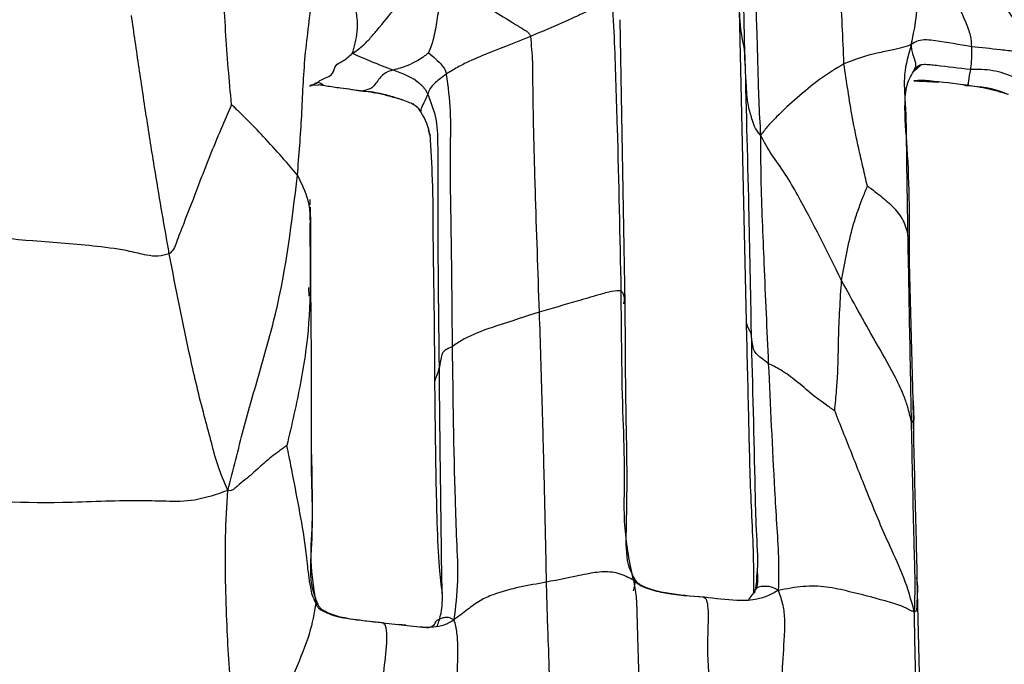
# Model space of a CAD drawing. Units: millimetres. Extents: x -1277 to 1938, y -1947 to 1196.
# Drawn here: x 156 to 191, y -354 to -330 of the extents above; entities that cross this region are included whole.
import ezdxf

# ---------------------------------------------------------------- set-up
doc = ezdxf.new("R2010")
doc.units = ezdxf.units.MM

msp = doc.modelspace()

# ---------------------------------------------------------------- linework, layer by layer
at = {"color": 7, "linetype": 'Continuous', "lineweight": 25}
for p, q in [((181.633, -330.157), (181.883, -341.388)), ((177.518, -340.754), (177.338, -330.493)), ((188.192, -332.13), (187.948, -332.354)), ((166.129, -332.859), (166.44, -332.84)), ((167.46, -332.983), (167.871, -333.049)), ((170.068, -333.716), (169.851, -333.515)), ((170.398, -334.468), (170.469, -334.69)), ((166.137, -337.18), (166.135, -337.019)), ((166.137, -337.261), (166.141, -337.688)), ((166.142, -337.719), (166.138, -337.254)), ((166.148, -337.612), (166.152, -338.303)), ((166.156, -339.544), (166.146, -337.836)), ((166.151, -338.73), (166.152, -338.303)), ((187.912, -344.248), (187.786, -339.267)), ((166.077, -340.162), (166.098, -340.47)), ((187.908, -344.257), (187.933, -344.954)), ((187.938, -345.624), (187.912, -344.248)), ((166.191, -346.188), (166.195, -346.982)), ((182.255, -350.951), (182.283, -350.432)), ((188.034, -350.632), (188.049, -350.756)), ((188.227, -357.965), (188.062, -350.669)), ((182.149, -351.181), (181.967, -351.426)), ((180.382, -351.348), (180.326, -351.367)), ((168.762, -352.264), (170.202, -352.422)), ((169.596, -352.352), (169.346, -352.328))]:
    msp.add_line(p, q, dxfattribs=at)
for points, knots in [([(181.59, -321.06), (181.608, -321.715), (181.641, -323.003), (181.662, -324.95), (181.722, -327.804), (181.783, -330.016), (181.825, -331.57)], [0, 0, 0, 0, 0.191869, 0.377282, 0.562689, 1, 1, 1, 1]), ([(165.681, -336.108), (165.738, -335.392), (165.851, -333.961), (165.919, -331.815), (166.213, -329.882), (166.252, -328.341), (166.289, -327.053), (166.361, -325.686), (166.272, -324.937), (166.226, -324.551)], [0, 0, 0, 0, 0.185523, 0.370913, 0.555982, 0.665391, 0.774938, 0.884165, 1, 1, 1, 1]), ([(167.662, -331.715), (167.699, -331.598), (167.766, -331.379), (167.858, -330.911), (167.846, -330.428), (167.68, -329.492), (167.408, -328.466), (167.084, -327.234), (166.851, -326.307), (166.613, -325.344), (166.359, -324.824), (166.226, -324.551)], [0, 0, 0, 0, 0.064499, 0.12097, 0.179165, 0.240784, 0.490503, 0.614785, 0.73943, 0.863277, 1, 1, 1, 1]), ([(192.479, -331.986), (192.367, -331.763), (192.155, -331.343), (191.679, -330.705), (191.045, -329.69), (190.308, -328.269), (190.15, -326.746), (190.163, -325.633), (190.062, -325.236), (189.939, -325.172), (189.877, -325.14)], [0, 0, 0, 0, 0.088365, 0.167112, 0.288582, 0.508268, 0.758617, 0.882173, 0.940849, 1, 1, 1, 1]), ([(163.302, -333.563), (163.261, -333.124), (163.179, -332.23), (163.082, -330.888), (162.989, -328.939), (162.893, -327.421), (162.826, -326.356)], [0, 0, 0, 0, 0.181511, 0.369357, 0.557367, 1, 1, 1, 1]), ([(182.122, -326.424), (182.171, -327.954), (182.233, -329.885), (182.303, -332.208), (182.329, -333.43), (182.378, -334.244), (182.403, -334.662)], [0, 0, 0, 0, 0.555496, 0.701018, 0.846449, 1, 1, 1, 1]), ([(185.415, -332.085), (185.377, -331.158), (185.31, -329.503), (185.179, -327.835), (185.122, -327.101)], [0, 0, 0, 0, 0.559695, 1, 1, 1, 1]), ([(187.843, -331.394), (187.924, -331.021), (188.087, -330.273), (188.018, -329.387), (187.987, -328.558), (187.962, -328.037), (187.949, -327.772)], [0, 0, 0, 0, 0.276869, 0.555364, 0.774601, 1, 1, 1, 1]), ([(188.68, -327.686), (188.737, -327.88), (188.841, -328.234), (189.055, -328.881), (189.362, -329.616), (189.738, -330.379), (190.003, -331.083), (190.013, -331.342), (190.018, -331.473)], [0, 0, 0, 0, 0.151502, 0.275714, 0.498983, 0.751852, 0.874494, 1, 1, 1, 1]), ([(167.662, -331.715), (167.781, -331.633), (167.995, -331.487), (168.298, -331.18), (168.722, -330.675), (169.145, -330.126), (169.671, -329.658), (170.245, -329.311), (170.651, -329.149), (170.857, -329.066)], [0, 0, 0, 0, 0.098483, 0.176952, 0.256286, 0.501194, 0.666589, 0.82991, 1, 1, 1, 1]), ([(170.857, -329.066), (170.844, -329.321), (170.818, -329.819), (170.728, -330.475), (170.632, -331.025), (170.521, -331.441), (170.449, -331.607), (170.414, -331.688)], [0, 0, 0, 0, 0.293118, 0.572347, 0.816009, 0.910471, 1, 1, 1, 1]), ([(170.857, -329.066), (171.17, -329.24), (171.792, -329.587), (172.68, -330.118), (173.366, -330.545), (173.782, -330.803), (173.961, -330.911), (174.051, -330.989), (174.079, -331.06), (174.094, -331.097)], [0, 0, 0, 0, 0.281141, 0.559513, 0.804759, 0.912818, 0.940952, 0.968652, 1, 1, 1, 1]), ([(177.041, -329.736), (176.875, -329.829), (176.555, -330.009), (175.963, -330.278), (175.155, -330.654), (174.532, -330.915), (174.094, -331.097)], [0, 0, 0, 0, 0.199092, 0.383113, 0.567003, 1, 1, 1, 1]), ([(177.372, -340.284), (177.333, -338.325), (177.284, -335.852), (177.185, -332.859), (177.146, -331.311), (177.076, -330.263), (177.041, -329.736)], [0, 0, 0, 0, 0.558911, 0.705301, 0.851695, 1, 1, 1, 1]), ([(181.825, -331.57), (181.746, -331.176), (181.657, -330.73), (181.653, -330.303), (181.653, -330.252)], [0, 0, 0, 0, 0.880075, 1, 1, 1, 1]), ([(161.053, -338.948), (160.882, -337.972), (160.6, -336.364), (160.247, -334.122), (159.961, -332.231), (159.78, -330.968), (159.689, -330.337)], [0, 0, 0, 0, 0.339893, 0.559911, 0.779927, 1, 1, 1, 1]), ([(174.094, -331.097), (173.612, -331.29), (172.889, -331.578), (172.03, -331.925), (171.452, -332.21), (171.186, -332.377), (171.053, -332.461)], [0, 0, 0, 0, 0.503511, 0.755935, 0.878008, 1, 1, 1, 1]), ([(174.094, -331.097), (174.123, -331.409), (174.176, -331.984), (174.171, -333.003), (174.2, -334.539), (174.275, -337.282), (174.356, -339.583), (174.408, -341.057)], [0, 0, 0, 0, 0.093652, 0.172665, 0.310705, 0.558079, 1, 1, 1, 1]), ([(190.018, -331.473), (189.578, -331.393), (189.023, -331.292), (188.392, -331.214), (188.074, -331.24), (187.923, -331.341), (187.843, -331.394)], [0, 0, 0, 0, 0.55475, 0.698482, 0.841619, 1, 1, 1, 1]), ([(170.414, -331.688), (170.376, -331.721), (170.303, -331.783), (170.164, -331.884), (169.945, -332.013), (169.576, -332.195), (169.307, -332.268), (169.135, -332.315)], [0, 0, 0, 0, 0.082902, 0.16063, 0.300284, 0.551428, 1, 1, 1, 1]), ([(170.414, -331.688), (170.585, -331.831), (170.801, -332.009), (171.023, -332.298), (171.043, -332.409), (171.053, -332.461)], [0, 0, 0, 0, 0.678547, 0.851641, 1, 1, 1, 1]), ([(182.403, -334.662), (182.338, -334.583), (182.207, -334.426), (182.092, -334.067), (181.933, -333.565), (181.873, -332.682), (181.844, -332.004), (181.825, -331.57)], [0, 0, 0, 0, 0.086301, 0.173306, 0.311529, 0.558949, 1, 1, 1, 1]), ([(181.825, -331.57), (181.877, -333.463), (181.968, -336.843), (182.034, -340.301), (182.062, -341.822)], [0, 0, 0, 0, 0.560033, 1, 1, 1, 1]), ([(187.843, -331.394), (187.747, -331.429), (187.562, -331.494), (187.16, -331.601), (186.366, -331.732), (185.808, -331.939), (185.415, -332.085)], [0, 0, 0, 0, 0.197968, 0.38019, 0.564447, 1, 1, 1, 1]), ([(187.843, -331.394), (187.741, -331.752), (187.539, -332.459), (187.655, -333.707), (187.67, -335.616), (187.697, -337.165), (187.714, -338.158)], [0, 0, 0, 0, 0.159986, 0.316114, 0.561763, 1, 1, 1, 1]), ([(187.935, -332.322), (187.976, -332.268), (188.059, -332.159), (187.922, -331.831), (187.888, -331.649), (187.862, -331.536), (187.85, -331.443), (187.843, -331.394)], [0, 0, 0, 0, 0.2746209, 0.5508313, 0.7966657, 0.8942295, 1, 1, 1, 1]), ([(190.018, -331.473), (190.018, -331.588), (190.018, -331.816), (190.01, -332.06), (189.99, -332.204), (189.978, -332.292)], [0, 0, 0, 0, 0.282031, 0.561248, 1, 1, 1, 1]), ([(192.479, -331.986), (192.381, -331.908), (192.21, -331.771), (191.891, -331.708), (191.616, -331.651), (191.342, -331.612), (190.808, -331.55), (190.369, -331.507), (190.018, -331.473)], [0, 0, 0, 0, 0.141201, 0.248481, 0.354857, 0.462987, 0.572561, 1, 1, 1, 1]), ([(166.129, -332.859), (166.215, -332.84), (166.38, -332.803), (166.537, -332.625), (166.964, -332.547), (167.034, -332.11), (167.333, -332.002), (167.548, -331.815), (167.662, -331.715)], [0, 0, 0, 0, 0.169403, 0.323439, 0.562278, 0.698614, 0.839151, 1, 1, 1, 1]), ([(169.135, -332.315), (168.88, -332.219), (168.525, -332.084), (168.032, -331.874), (167.787, -331.769), (167.662, -331.715)], [0, 0, 0, 0, 0.555468, 0.774018, 1, 1, 1, 1]), ([(169.135, -332.315), (169.018, -332.347), (168.787, -332.409), (168.552, -332.742), (168.362, -332.971), (168.233, -333.019), (168.116, -333.046), (168.057, -333.059)], [0, 0, 0, 0, 0.280645, 0.554726, 0.699647, 0.846741, 1, 1, 1, 1]), ([(170.391, -333.185), (170.375, -333.151), (170.349, -333.095), (170.306, -333.025), (170.273, -332.985), (170.209, -332.908), (169.883, -332.583), (169.48, -332.439), (169.135, -332.315)], [0, 0, 0, 0, 0.054079, 0.089025, 0.119863, 0.150504, 0.272833, 1, 1, 1, 1]), ([(185.415, -332.085), (185.114, -332.27), (184.51, -332.643), (183.762, -333.27), (183.142, -333.835), (182.68, -334.314), (182.494, -334.547), (182.403, -334.662)], [0, 0, 0, 0, 0.281014, 0.563125, 0.810999, 0.907493, 1, 1, 1, 1]), ([(186.26, -336.504), (186.21, -336.283), (186.108, -335.829), (185.91, -335.016), (185.659, -333.752), (185.51, -332.736), (185.415, -332.085)], [0, 0, 0, 0, 0.150264, 0.3083, 0.556772, 1, 1, 1, 1]), ([(187.786, -339.266), (187.788, -337.868), (187.79, -335.88), (187.581, -333.766), (187.665, -332.766), (187.901, -332.405), (188.013, -332.234)], [0, 0, 0, 0, 0.55884, 0.794637, 0.902705, 1, 1, 1, 1]), ([(189.978, -332.292), (189.565, -332.247), (189.071, -332.194), (188.526, -332.123), (188.309, -332.111), (188.112, -332.128), (188.032, -332.222), (187.997, -332.264)], [0, 0, 0, 0, 0.577872, 0.691536, 0.803949, 0.913046, 1, 1, 1, 1]), ([(188.013, -332.234), (188.049, -332.201), (188.117, -332.137), (188.168, -332.132), (188.192, -332.13)], [0, 0, 0, 0, 0.525504, 1, 1, 1, 1]), ([(189.978, -332.292), (189.952, -332.444), (189.913, -332.663), (189.9, -332.816), (189.876, -332.852), (189.866, -332.868)], [0, 0, 0, 0, 0.556575, 0.802425, 1, 1, 1, 1]), ([(192.043, -333.003), (192.026, -332.965), (191.998, -332.9), (191.939, -332.819), (191.883, -332.767), (191.772, -332.679), (191.417, -332.504), (190.787, -332.288), (190.248, -332.29), (189.978, -332.292)], [0, 0, 0, 0, 0.053578, 0.089708, 0.120245, 0.150149, 0.269677, 0.634377, 1, 1, 1, 1]), ([(166.131, -332.898), (166.145, -332.889), (166.241, -332.824), (166.334, -332.784), (166.413, -332.749)], [0, 0, 0, 0, 0.141306, 1, 1, 1, 1]), ([(166.413, -332.749), (166.463, -332.765), (166.533, -332.787), (166.618, -332.85), (166.618, -332.859), (166.618, -332.863)], [0, 0, 0, 0, 0.548545, 0.772838, 1, 1, 1, 1]), ([(171.053, -332.461), (170.911, -332.565), (170.63, -332.772), (170.423, -333.042), (170.403, -333.13), (170.391, -333.185)], [0, 0, 0, 0, 0.2810539, 0.5589052, 1, 1, 1, 1]), ([(171.053, -332.461), (171.112, -332.91), (171.236, -333.847), (171.181, -335.161), (171.196, -336.55), (171.241, -338.935), (171.256, -340.848), (171.268, -342.299)], [0, 0, 0, 0, 0.130763, 0.272391, 0.413878, 0.555348, 1, 1, 1, 1]), ([(187.933, -332.701), (188.181, -332.712), (188.462, -332.723), (188.804, -332.743), (188.843, -332.745)], [0, 0, 0, 0, 0.886235, 1, 1, 1, 1]), ([(189.866, -332.868), (189.408, -332.806), (188.86, -332.732), (188.213, -332.68), (188.031, -332.694), (187.94, -332.7)], [0, 0, 0, 0, 0.717806, 0.858947, 1, 1, 1, 1]), ([(166.44, -332.84), (166.446, -332.839), (166.503, -332.835), (166.564, -332.85), (166.618, -332.863)], [0, 0, 0, 0, 0.101122, 1, 1, 1, 1]), ([(166.618, -332.863), (166.651, -332.869), (166.771, -332.887), (166.978, -332.918), (167.424, -332.981), (167.784, -333.026), (168.057, -333.059)], [0, 0, 0, 0, 0.069582, 0.250737, 0.43181, 1, 1, 1, 1]), ([(167.871, -333.049), (168.112, -333.075), (168.64, -333.133), (169.177, -333.296), (169.47, -333.386)], [0, 0, 0, 0, 0.455483, 1, 1, 1, 1]), ([(168.057, -333.059), (168.286, -333.087), (168.698, -333.137), (169.243, -333.31), (169.642, -333.436), (169.88, -333.553), (169.994, -333.622), (170.043, -333.685), (170.068, -333.716)], [0, 0, 0, 0, 0.311567, 0.557844, 0.801326, 0.910509, 0.954356, 1, 1, 1, 1]), ([(189.724, -332.835), (189.994, -332.87), (190.519, -332.939), (191.081, -333.105), (191.354, -333.186)], [0, 0, 0, 0, 0.513986, 1, 1, 1, 1]), ([(189.725, -332.829), (189.734, -332.836), (189.785, -332.876), (189.829, -332.871), (189.866, -332.868)], [0, 0, 0, 0, 0.180298, 1, 1, 1, 1]), ([(189.866, -332.868), (190.334, -332.909), (190.843, -332.954), (191.285, -333.167), (191.321, -333.185)], [0, 0, 0, 0, 0.9185513, 1, 1, 1, 1]), ([(170.391, -333.185), (170.287, -333.396), (170.166, -333.642), (170.127, -333.771), (170.138, -333.796), (170.133, -333.792), (170.122, -333.78), (170.101, -333.754), (170.08, -333.73), (170.068, -333.716)], [0, 0, 0, 0, 0.732988, 0.855361, 0.917164, 0.933115, 0.950698, 0.97211, 1, 1, 1, 1]), ([(170.805, -343.025), (170.783, -341.145), (170.753, -338.437), (170.769, -335.471), (170.737, -334.05), (170.502, -333.463), (170.391, -333.185)], [0, 0, 0, 0, 0.565928, 0.815279, 0.912551, 1, 1, 1, 1]), ([(163.302, -333.563), (163.172, -333.86), (162.901, -334.48), (162.502, -335.44), (162.074, -336.544), (161.674, -337.611), (161.355, -338.392), (161.232, -338.783), (161.11, -338.896), (161.053, -338.948)], [0, 0, 0, 0, 0.1757306, 0.3669506, 0.5585718, 0.8100954, 0.9209531, 0.9631831, 1, 1, 1, 1]), ([(165.681, -336.108), (165.471, -335.859), (165.046, -335.358), (164.408, -334.658), (163.881, -334.119), (163.536, -333.786), (163.391, -333.638), (163.332, -333.584), (163.312, -333.568), (163.305, -333.564), (163.302, -333.563)], [0, 0, 0, 0, 0.280565, 0.565368, 0.814321, 0.928859, 0.9778, 0.99297, 0.99709, 1, 1, 1, 1]), ([(170.452, -334.639), (170.45, -334.618), (170.418, -334.284), (170.237, -333.991), (170.068, -333.716)], [0, 0, 0, 0, 0.065061, 1, 1, 1, 1]), ([(170.457, -334.629), (170.492, -335.176), (170.572, -336.391), (170.565, -338.418), (170.617, -340.874), (170.627, -342.667), (170.632, -343.635)], [0, 0, 0, 0, 0.18497, 0.410758, 0.682117, 1, 1, 1, 1]), ([(182.403, -334.662), (182.403, -335.186), (182.403, -336.228), (182.462, -337.753), (182.551, -339.984), (182.629, -341.7), (182.683, -342.905)], [0, 0, 0, 0, 0.188404, 0.374677, 0.560976, 1, 1, 1, 1]), ([(185.329, -339.907), (184.815, -338.871), (184.166, -337.564), (183.308, -336.056), (182.772, -335.34), (182.529, -334.894), (182.403, -334.662)], [0, 0, 0, 0, 0.5545948, 0.6994356, 0.8436181, 1, 1, 1, 1]), ([(163.166, -347.491), (163.356, -346.745), (163.732, -345.265), (164.317, -343.196), (165.194, -340.192), (165.48, -337.792), (165.681, -336.108)], [0, 0, 0, 0, 0.189514, 0.375646, 0.561777, 1, 1, 1, 1]), ([(166.152, -338.303), (166.162, -337.869), (166.181, -337.096), (165.833, -336.409), (165.681, -336.108)], [0, 0, 0, 0, 0.561917, 1, 1, 1, 1]), ([(185.329, -339.907), (185.447, -339.237), (185.595, -338.392), (185.899, -337.429), (186.08, -336.957), (186.202, -336.649), (186.26, -336.504)], [0, 0, 0, 0, 0.567632, 0.716634, 0.865586, 1, 1, 1, 1]), ([(187.714, -338.158), (187.652, -337.97), (187.526, -337.589), (187.068, -337.13), (186.679, -336.821), (186.428, -336.628), (186.322, -336.546), (186.28, -336.514), (186.265, -336.506), (186.26, -336.504)], [0, 0, 0, 0, 0.279748, 0.565426, 0.818697, 0.931237, 0.978038, 0.992795, 1, 1, 1, 1]), ([(166.126, -336.989), (166.128, -337), (166.132, -337.019), (166.133, -337.018), (166.134, -337.018)], [0, 0, 0, 0, 0.583049, 1, 1, 1, 1]), ([(161.053, -338.948), (160.92, -338.985), (160.642, -339.063), (160.133, -338.981), (159.498, -338.815), (158.122, -338.625), (155.511, -338.462), (153.385, -338.19), (152.022, -338.017)], [0, 0, 0, 0, 0.042483, 0.089221, 0.165868, 0.30454, 0.554377, 1, 1, 1, 1]), ([(166.152, -338.303), (166.16, -339.689), (166.17, -341.438), (165.799, -343.606), (165.562, -344.736), (165.386, -345.496), (165.298, -345.872)], [0, 0, 0, 0, 0.561656, 0.708624, 0.855783, 1, 1, 1, 1]), ([(187.714, -338.158), (187.737, -339.423), (187.778, -341.684), (187.822, -343.967), (187.841, -344.972)], [0, 0, 0, 0, 0.559855, 1, 1, 1, 1]), ([(187.742, -339.302), (187.751, -339.188), (187.784, -338.773), (187.744, -338.416), (187.714, -338.158)], [0, 0, 0, 0, 0.275623, 1, 1, 1, 1]), ([(166.168, -340.414), (166.162, -339.878), (166.157, -339.339), (166.152, -338.776), (166.152, -338.772)], [0, 0, 0, 0, 0.993175, 1, 1, 1, 1]), ([(163.166, -347.491), (163.037, -347.186), (162.789, -346.596), (162.558, -345.68), (162.204, -344.396), (161.673, -342.155), (161.295, -340.201), (161.053, -338.948)], [0, 0, 0, 0, 0.111277, 0.215251, 0.319025, 0.56355, 1, 1, 1, 1]), ([(166.166, -340.418), (166.158, -340.19), (166.148, -339.892), (166.149, -339.587), (166.149, -339.516)], [0, 0, 0, 0, 0.767659, 1, 1, 1, 1]), ([(185.08, -344.608), (185.092, -344.482), (185.117, -344.233), (185.155, -343.763), (185.212, -343.027), (185.213, -341.693), (185.284, -340.604), (185.329, -339.907)], [0, 0, 0, 0, 0.081518, 0.160288, 0.301075, 0.552713, 1, 1, 1, 1]), ([(187.841, -344.972), (187.803, -344.805), (187.731, -344.492), (187.531, -343.937), (187.143, -343.131), (186.354, -341.786), (185.729, -340.641), (185.329, -339.907)], [0, 0, 0, 0, 0.088654, 0.166642, 0.305907, 0.55527, 1, 1, 1, 1]), ([(166.191, -346.875), (166.194, -345.726), (166.198, -343.491), (166.178, -341.42), (166.168, -340.414)], [0, 0, 0, 0, 0.5143158, 1, 1, 1, 1]), ([(177.372, -340.284), (177.268, -340.285), (177.057, -340.286), (176.462, -340.457), (175.574, -340.714), (174.863, -340.924), (174.408, -341.057)], [0, 0, 0, 0, 0.153663, 0.310345, 0.558238, 1, 1, 1, 1]), ([(177.811, -350.733), (177.686, -350.111), (177.43, -348.85), (177.524, -346.866), (177.396, -344.02), (177.382, -341.825), (177.372, -340.284)], [0, 0, 0, 0, 0.182449, 0.370223, 0.557804, 1, 1, 1, 1]), ([(177.463, -340.755), (177.475, -340.709), (177.503, -340.605), (177.485, -340.437), (177.41, -340.335), (177.372, -340.284)], [0, 0, 0, 0, 0.277158, 0.640639, 1, 1, 1, 1]), ([(177.874, -350.705), (177.8, -350.573), (177.555, -350.138), (177.55, -348.961), (177.604, -347.046), (177.53, -344.248), (177.522, -342.003), (177.518, -340.754)], [0, 0, 0, 0, 0.054651, 0.180274, 0.349949, 0.638516, 1, 1, 1, 1]), ([(174.408, -341.057), (173.904, -341.217), (173.148, -341.458), (172.232, -341.767), (171.645, -342.039), (171.393, -342.212), (171.268, -342.299)], [0, 0, 0, 0, 0.5029724, 0.7550706, 0.8781681, 1, 1, 1, 1]), ([(174.408, -341.057), (174.443, -342.158), (174.502, -343.973), (174.568, -346.507), (174.612, -348.301), (174.642, -349.735), (174.656, -350.452), (174.663, -350.807)], [0, 0, 0, 0, 0.340604, 0.561321, 0.781236, 0.891987, 1, 1, 1, 1]), ([(181.883, -341.388), (181.91, -342.51), (181.963, -344.646), (182.027, -347.698), (182.159, -349.838), (182.149, -350.968), (182.147, -351.183)], [0, 0, 0, 0, 0.333859, 0.635241, 0.930649, 1, 1, 1, 1]), ([(182.062, -341.822), (181.993, -341.7), (181.902, -341.54), (181.898, -341.413), (181.897, -341.383)], [0, 0, 0, 0, 0.758948, 1, 1, 1, 1]), ([(182.683, -342.905), (182.512, -342.779), (182.168, -342.527), (182.106, -342.193), (182.079, -341.963), (182.062, -341.822)], [0, 0, 0, 0, 0.2786039, 0.5583423, 1, 1, 1, 1]), ([(182.062, -341.822), (182.111, -343.711), (182.172, -346.095), (182.231, -348.918), (182.324, -350.11), (182.249, -350.8), (182.225, -351.016)], [0, 0, 0, 0, 0.608458, 0.767803, 0.927133, 1, 1, 1, 1]), ([(171.268, -342.299), (171.183, -342.337), (171.031, -342.405), (170.896, -342.532), (170.865, -342.743), (170.828, -342.915), (170.805, -343.025)], [0, 0, 0, 0, 0.174467, 0.312489, 0.55893, 1, 1, 1, 1]), ([(171.268, -342.299), (171.291, -344.137), (171.321, -346.455), (171.419, -349.287), (171.501, -350.794), (171.389, -351.698), (171.332, -352.157)], [0, 0, 0, 0, 0.558185, 0.703792, 0.849699, 1, 1, 1, 1]), ([(170.805, -343.025), (170.77, -343.159), (170.717, -343.36), (170.62, -343.564), (170.633, -343.633), (170.633, -343.635)], [0, 0, 0, 0, 0.6598327, 0.9897363, 1, 1, 1, 1]), ([(170.735, -352.377), (170.784, -352.231), (170.943, -351.76), (170.894, -350.902), (170.882, -349.401), (170.842, -346.773), (170.819, -344.489), (170.805, -343.025)], [0, 0, 0, 0, 0.0499169, 0.1604904, 0.2716375, 0.5331264, 1, 1, 1, 1]), ([(182.683, -342.905), (182.755, -344.424), (182.844, -346.34), (182.979, -348.693), (183.067, -349.931), (183.052, -350.706), (183.044, -351.101)], [0, 0, 0, 0, 0.5568883, 0.7022292, 0.8481295, 1, 1, 1, 1]), ([(185.08, -344.608), (185.077, -344.607), (185.071, -344.605), (185.057, -344.597), (185.029, -344.58), (184.969, -344.538), (184.852, -344.455), (184.635, -344.302), (184.25, -344.021), (183.785, -343.606), (183.212, -343.172), (182.858, -342.993), (182.683, -342.905)], [0, 0, 0, 0, 0.0029959, 0.0071726, 0.0158581, 0.0363372, 0.0801263, 0.1595649, 0.3010838, 0.554878, 0.780304, 1, 1, 1, 1]), ([(170.632, -343.635), (170.643, -344.587), (170.663, -346.327), (170.708, -348.544), (170.782, -350.235), (170.867, -350.902), (170.904, -351.195)], [0, 0, 0, 0, 0.330328, 0.60409, 0.826286, 1, 1, 1, 1]), ([(187.954, -351.845), (187.839, -351.439), (187.608, -350.625), (186.966, -349.295), (186.35, -347.811), (185.703, -346.174), (185.286, -345.126), (185.08, -344.608)], [0, 0, 0, 0, 0.156795, 0.31432, 0.562498, 0.784067, 1, 1, 1, 1]), ([(187.933, -344.954), (187.932, -344.953), (187.932, -344.951), (187.931, -344.951), (187.929, -344.951), (187.925, -344.954), (187.917, -344.956), (187.903, -344.955), (187.896, -344.971), (187.898, -345.002), (187.883, -345.014), (187.869, -345.028), (187.86, -345.025), (187.855, -345.018), (187.85, -345.006), (187.846, -344.99), (187.843, -344.978), (187.841, -344.972)], [0, 0, 0, 0, 0.006048, 0.014784, 0.032792, 0.071879, 0.143385, 0.269214, 0.4927, 0.747122, 0.873368, 0.935824, 0.950446, 0.964595, 0.974626, 0.986108, 1, 1, 1, 1]), ([(187.841, -344.972), (187.868, -346.255), (187.901, -347.875), (187.948, -349.822), (187.981, -350.849), (187.964, -351.51), (187.954, -351.845)], [0, 0, 0, 0, 0.55766, 0.703748, 0.849868, 1, 1, 1, 1]), ([(187.938, -345.625), (187.938, -345.612), (187.941, -345.389), (187.937, -345.165), (187.933, -344.954)], [0, 0, 0, 0, 0.059118, 1, 1, 1, 1]), ([(165.298, -345.872), (165.296, -345.872), (165.291, -345.873), (165.281, -345.878), (165.26, -345.89), (165.216, -345.921), (165.13, -345.987), (164.967, -346.109), (164.674, -346.332), (164.277, -346.682), (163.879, -347.04), (163.553, -347.292), (163.408, -347.43), (163.319, -347.487), (163.245, -347.505), (163.194, -347.496), (163.166, -347.491)], [0, 0, 0, 0, 0.002383, 0.005719, 0.012748, 0.029708, 0.067659, 0.137956, 0.262977, 0.486248, 0.739427, 0.865779, 0.929233, 0.950099, 0.972239, 1, 1, 1, 1]), ([(166.345, -351.56), (166.301, -351.466), (166.213, -351.28), (166.15, -350.935), (166.065, -350.421), (165.982, -349.511), (165.778, -348.294), (165.554, -347.148), (165.4, -346.344), (165.327, -346.004), (165.298, -345.872)], [0, 0, 0, 0, 0.051035, 0.102018, 0.180708, 0.319025, 0.56885, 0.816963, 0.929169, 1, 1, 1, 1]), ([(188.062, -350.667), (188.05, -350.113), (188.027, -348.964), (187.978, -347.325), (187.951, -346.185), (187.938, -345.624)], [0, 0, 0, 0, 0.32087, 0.665627, 1, 1, 1, 1]), ([(166.43, -351.614), (166.369, -351.463), (166.083, -350.759), (166.264, -349.108), (166.219, -347.721), (166.192, -346.9)], [0, 0, 0, 0, 0.100389, 0.466937, 1, 1, 1, 1]), ([(166.195, -346.982), (166.21, -347.483), (166.242, -348.485), (166.105, -350.045), (166.265, -351.054), (166.345, -351.56)], [0, 0, 0, 0, 0.332908, 0.666146, 1, 1, 1, 1]), ([(163.166, -347.491), (162.763, -347.631), (161.977, -347.903), (160.91, -347.885), (159.455, -347.834), (156.453, -348.014), (153.975, -347.854), (152.387, -347.751)], [0, 0, 0, 0, 0.105632, 0.205895, 0.310541, 0.558267, 1, 1, 1, 1]), ([(163.929, -358.653), (163.798, -358.251), (163.546, -357.477), (163.453, -356.274), (163.264, -354.591), (163.141, -352.746), (163.083, -350.764), (163.068, -349.135), (163.133, -348.048), (163.166, -347.491)], [0, 0, 0, 0, 0.111111, 0.213823, 0.316719, 0.559363, 0.703715, 0.848107, 1, 1, 1, 1]), ([(177.811, -350.733), (177.638, -350.637), (177.302, -350.452), (176.645, -350.406), (175.77, -350.578), (175.12, -350.712), (174.663, -350.807)], [0, 0, 0, 0, 0.194292, 0.377409, 0.562799, 1, 1, 1, 1]), ([(182.283, -350.432), (182.295, -350.6), (182.317, -350.916), (182.203, -351.096), (182.149, -351.181)], [0, 0, 0, 0, 0.5316212, 1, 1, 1, 1]), ([(174.663, -350.807), (174.022, -350.914), (173.215, -351.049), (172.266, -351.452), (171.814, -351.801), (171.496, -352.036), (171.332, -352.157)], [0, 0, 0, 0, 0.555687, 0.699655, 0.845137, 1, 1, 1, 1]), ([(174.663, -350.807), (174.673, -351.185), (174.691, -351.928), (174.741, -353.248), (174.773, -354.189), (174.793, -354.763)], [0, 0, 0, 0, 0.287266, 0.564467, 1, 1, 1, 1]), ([(177.81, -351.11), (177.851, -350.982), (177.903, -350.821), (177.869, -350.747), (177.881, -350.657), (177.836, -350.706), (177.811, -350.733)], [0, 0, 0, 0, 0.545992, 0.690587, 0.834185, 1, 1, 1, 1]), ([(177.811, -350.733), (177.848, -350.921), (177.92, -351.287), (177.938, -351.992), (177.964, -352.977), (177.99, -353.725), (178.008, -354.25)], [0, 0, 0, 0, 0.196538, 0.38091, 0.565467, 1, 1, 1, 1]), ([(180.382, -351.348), (179.882, -351.317), (179.164, -351.273), (178.391, -351.068), (178.029, -350.925), (177.886, -350.799), (177.811, -350.733)], [0, 0, 0, 0, 0.5560904, 0.7999275, 0.8957187, 1, 1, 1, 1]), ([(180.32, -351.347), (179.892, -351.311), (179.253, -351.256), (178.527, -351.102), (178.184, -350.97), (178.04, -350.89), (177.975, -350.838), (177.941, -350.803), (177.905, -350.757), (177.885, -350.724), (177.874, -350.705)], [0, 0, 0, 0, 0.495952, 0.741561, 0.862426, 0.922877, 0.938478, 0.955389, 0.975222, 1, 1, 1, 1]), ([(188.049, -350.756), (188.053, -350.791), (188.085, -351.038), (188.047, -351.321), (188.051, -351.636), (188.033, -351.806), (188.009, -351.871), (187.982, -351.871), (187.964, -351.854), (187.954, -351.845)], [0, 0, 0, 0, 0.076101, 0.542114, 0.775953, 0.893099, 0.94682, 0.972327, 1, 1, 1, 1]), ([(183.044, -351.101), (182.909, -351.174), (182.646, -351.316), (182.128, -351.471), (181.376, -351.473), (180.771, -351.397), (180.382, -351.348)], [0, 0, 0, 0, 0.163897, 0.318979, 0.562415, 1, 1, 1, 1]), ([(183.044, -351.101), (182.976, -351.059), (182.851, -350.983), (182.667, -350.955), (182.424, -350.947), (182.202, -351.001), (182.187, -351.154), (182.182, -351.199)], [0, 0, 0, 0, 0.159853, 0.293556, 0.428021, 0.829923, 1, 1, 1, 1]), ([(187.954, -351.845), (187.919, -351.848), (187.85, -351.856), (187.685, -351.75), (187.39, -351.615), (186.682, -351.418), (185.756, -351.172), (184.777, -350.952), (183.946, -350.928), (183.349, -351.042), (183.044, -351.101)], [0, 0, 0, 0, 0.042543, 0.082564, 0.122704, 0.245316, 0.496288, 0.661532, 0.827664, 1, 1, 1, 1]), ([(183.044, -351.101), (183.105, -351.273), (183.221, -351.607), (183.283, -352.181), (183.243, -352.992), (183.206, -353.606), (183.179, -354.037)], [0, 0, 0, 0, 0.197709, 0.381618, 0.566452, 1, 1, 1, 1]), ([(166.345, -351.56), (166.285, -351.917), (166.163, -352.644), (165.587, -353.994), (165.176, -355.12), (164.814, -356.09), (164.524, -356.888), (164.2, -357.732), (164.023, -358.334), (163.929, -358.653)], [0, 0, 0, 0, 0.180064, 0.365367, 0.549897, 0.658413, 0.76737, 0.876364, 1, 1, 1, 1]), ([(166.431, -351.614), (166.429, -351.609), (166.421, -351.583), (166.399, -351.525), (166.363, -351.548), (166.345, -351.56)], [0, 0, 0, 0, 0.102662, 0.526514, 1, 1, 1, 1]), ([(166.345, -351.56), (166.354, -351.582), (166.369, -351.623), (166.399, -351.677), (166.43, -351.719), (166.493, -351.778), (166.639, -351.865), (167.077, -352.064), (167.825, -352.153), (168.45, -352.227), (168.762, -352.264)], [0, 0, 0, 0, 0.026877, 0.047968, 0.065493, 0.081327, 0.142152, 0.264116, 0.632189, 1, 1, 1, 1]), ([(180.574, -354.43), (180.546, -354.14), (180.492, -353.567), (180.502, -352.687), (180.535, -351.976), (180.491, -351.482), (180.418, -351.393), (180.382, -351.348)], [0, 0, 0, 0, 0.256967, 0.50659, 0.756455, 0.877511, 1, 1, 1, 1]), ([(168.739, -352.273), (168.334, -352.233), (167.728, -352.172), (167.032, -352.022), (166.71, -351.882), (166.576, -351.798), (166.518, -351.745), (166.473, -351.692), (166.448, -351.647), (166.43, -351.614)], [0, 0, 0, 0, 0.497319, 0.742426, 0.862268, 0.921733, 0.937228, 0.954297, 1, 1, 1, 1]), ([(188.043, -358.832), (188.049, -358.394), (188.061, -357.533), (188.026, -356.222), (188.015, -355.028), (187.997, -353.924), (187.977, -352.903), (187.962, -352.202), (187.954, -351.845)], [0, 0, 0, 0, 0.191147, 0.375427, 0.559697, 0.704478, 0.849212, 1, 1, 1, 1]), ([(168.709, -356.094), (168.724, -355.369), (168.747, -354.278), (168.927, -353.031), (168.904, -352.49), (168.83, -352.301), (168.785, -352.277), (168.762, -352.264)], [0, 0, 0, 0, 0.502994, 0.756754, 0.877377, 0.937588, 1, 1, 1, 1]), ([(170.642, -352.306), (170.607, -352.344), (170.545, -352.414), (170.374, -352.465), (170.219, -352.435), (170.114, -352.415)], [0, 0, 0, 0, 0.277113, 0.508576, 1, 1, 1, 1]), ([(170.202, -352.422), (170.33, -352.423), (170.587, -352.425), (170.99, -352.362), (171.217, -352.226), (171.332, -352.157)], [0, 0, 0, 0, 0.332846, 0.664344, 1, 1, 1, 1]), ([(171.332, -352.157), (171.265, -352.125), (171.139, -352.066), (170.968, -352.079), (170.802, -352.146), (170.653, -352.201), (170.645, -352.304), (170.645, -352.308)], [0, 0, 0, 0, 0.201683, 0.383526, 0.562429, 0.985078, 1, 1, 1, 1]), ([(171.332, -352.157), (171.369, -352.311), (171.442, -352.608), (171.465, -353.179), (171.446, -354.032), (171.456, -354.691), (171.463, -355.154)], [0, 0, 0, 0, 0.196345, 0.379849, 0.56485, 1, 1, 1, 1])]:
    msp.add_open_spline(points, degree=3, knots=knots, dxfattribs=at)

doc.saveas('drawing.dxf')
